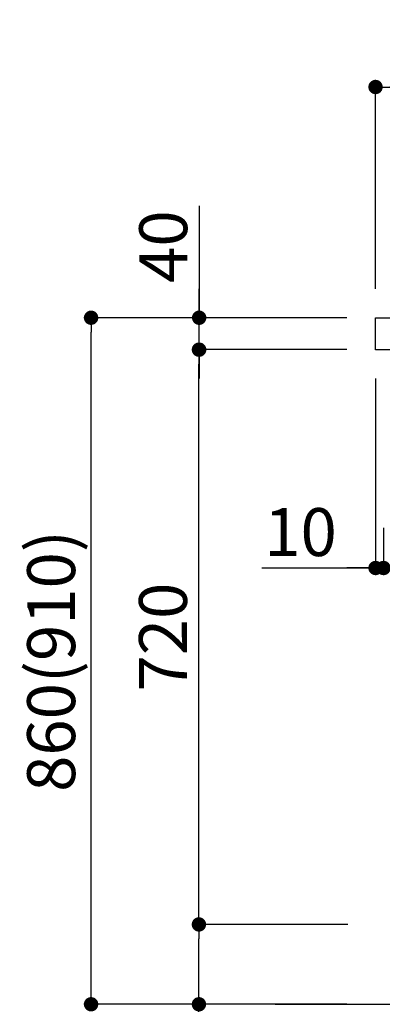
# Model space of a CAD drawing. Extents: x 0 to 26473, y -11045 to -2175.
# Drawn here: x 19447 to 19901, y -8944 to -7710 of the extents above; entities that cross this region are included whole.
import ezdxf

# ---------------------------------------------------------------- set-up
doc = ezdxf.new("R2010")
doc.units = 0
doc.header["$LTSCALE"] = 50
doc.header["$MEASUREMENT"] = 0
doc.layers.get('0').update_dxf_attribs({"linetype": 'CONTINUOUS'})
doc.layers.get('DEFPOINTS').update_dxf_attribs({"color": 146, "linetype": 'CONTINUOUS'})
for name, color, linetype in [('111-壁仕上', 3, 'CONTINUOUS'), ('126-甲板', 2, 'CONTINUOUS'), ('166-寸法B', 11, 'CONTINUOUS')]:
    doc.layers.add(name, color=color, linetype=linetype)
doc.styles.add('KH001', font='txt')
doc.dimstyles.new('KH1xx030', dxfattribs={"dimscale": 30, "dimtxt": 2, "dimasz": 0.6, "dimexe": 0.3, "dimexo": 1.2, "dimgap": 0.5, "dimtad": 3, "dimdec": 1, "dimdsep": 46, "dimlunit": 6, "dimtxsty": 'KH001', "dimblk": 'DOT', "dimcen": 1, "dimdle": 1, "dimclrd": 256, "dimclre": 256, "dimclrt": 256, "dimadec": 0, "dimazin": 0, "dimtfac": 1, "dimtdec": 1, "dimtix": 1, "dimtmove": 2, "dimatfit": 3, "dimldrblk": 'CLOSEDBLANK', "dimfxl": 1, "dimtolj": 1, "dimtzin": 0, "dimlwd": -1, "dimlwe": -1, "dimarcsym": 0})

# ---------------------------------------------------------------- blocks, each defined once
blk = doc.blocks.new('_Dot')
at = {"color": 0, "linetype": 'ByBlock', "lineweight": -2}
blk.add_line((-0.5, 0), (-1, 0), dxfattribs=at)
at = {"color": 0, "linetype": 'ByBlock', "const_width": 0.5}
blk.add_lwpolyline([(-0.25, 0, 1), (0.25, 0, 1)], format="xyb", close=True, dxfattribs=at)
blk = doc.blocks.new('*D156')
at = {"layer": '166-寸法B', "transparency": 16777216}
for p, q in [((20542.8, -8193.1), (20542.8, -8406.1)), ((19902.8, -8346.6), (19902.8, -8406.1)), ((20524.8, -8397.1), (19920.8, -8397.1))]:
    blk.add_line(p, q, dxfattribs=at)
at = {"layer": 'DEFPOINTS', "color": 0, "transparency": 16777216}
for p in [(20542.8, -8157.1), (19902.8, -8310.6), (19902.8, -8397.1)]:
    blk.add_point(p, dxfattribs=at)
at = {"layer": '166-寸法B', "transparency": 16777216, "xscale": 18, "yscale": 18, "zscale": 18, "rotation": 180}
blk.add_blockref('_Dot', (19902.8, -8397.1), dxfattribs=at)
at = {"layer": '166-寸法B', "transparency": 16777216, "xscale": 18, "yscale": 18, "zscale": 18}
blk.add_blockref('_Dot', (20542.8, -8397.1), dxfattribs=at)
at = {"layer": '166-寸法B', "transparency": 16777216, "insert": (20089.2, -8352.1), "char_height": 60, "attachment_point": 5, "style": 'KH001'}
blk.add_mtext('\\A1;640', dxfattribs=at)
blk = doc.blocks.new('_ClosedBlank')
at = {"color": 0, "linetype": 'ByBlock', "lineweight": -2}
for p, q in [((-1, 0.167), (0, 0)), ((-1, 0.167), (-1, -0.167)), ((0, 0), (-1, -0.167))]:
    blk.add_line(p, q, dxfattribs=at)
blk = doc.blocks.new('*D157')
at = {"layer": '166-寸法B', "transparency": 16777216}
for p, q in [((19892.8, -8159.6), (19892.8, -8406.1)), ((19902.8, -8346.6), (19902.8, -8406.1)), ((19750.3, -8397.1), (19892.8, -8397.1)), ((19874.8, -8397.1), (19856.8, -8397.1)), ((19902.8, -8397.1), (19892.8, -8397.1)), ((19902.8, -8397.1), (19892.8, -8397.1)), ((19920.8, -8397.1), (19938.8, -8397.1))]:
    blk.add_line(p, q, dxfattribs=at)
at = {"layer": 'DEFPOINTS', "color": 0, "transparency": 16777216}
for p in [(19892.8, -8123.6), (19902.8, -8310.6), (19892.8, -8397.1)]:
    blk.add_point(p, dxfattribs=at)
at = {"layer": '166-寸法B', "transparency": 16777216, "xscale": 18, "yscale": 18, "zscale": 18}
blk.add_blockref('_Dot', (19892.8, -8397.1), dxfattribs=at)
at = {"layer": '166-寸法B', "transparency": 16777216, "xscale": 18, "yscale": 18, "zscale": 18, "rotation": 180}
blk.add_blockref('_Dot', (19902.8, -8397.1), dxfattribs=at)
at = {"layer": '166-寸法B', "transparency": 16777216, "insert": (19798.9, -8352.1), "char_height": 60, "attachment_point": 5, "style": 'KH001'}
blk.add_mtext('\\A1;10', dxfattribs=at)
blk = doc.blocks.new('*D158')
at = {"layer": '166-寸法B', "transparency": 16777216}
for p, q in [((19892.8, -8047.6), (19892.8, -7785.6)), ((20774.8, -7794.6), (19910.8, -7794.6)), ((20792.8, -7872.4), (20792.8, -7785.6))]:
    blk.add_line(p, q, dxfattribs=at)
at = {"layer": 'DEFPOINTS', "color": 0, "transparency": 16777216}
for p in [(19892.8, -7794.6), (20792.8, -7908.4), (19892.8, -8083.6)]:
    blk.add_point(p, dxfattribs=at)
at = {"layer": '166-寸法B', "transparency": 16777216, "xscale": 18, "yscale": 18, "zscale": 18, "rotation": 180}
blk.add_blockref('_Dot', (19892.8, -7794.6), dxfattribs=at)
at = {"layer": '166-寸法B', "transparency": 16777216, "xscale": 18, "yscale": 18, "zscale": 18}
blk.add_blockref('_Dot', (20792.8, -7794.6), dxfattribs=at)
at = {"layer": '166-寸法B', "transparency": 16777216, "insert": (20342.8, -7749.6), "char_height": 60, "attachment_point": 5, "style": 'KH001'}
blk.add_mtext('\\A1;900', dxfattribs=at)
blk = doc.blocks.new('*D168')
at = {"layer": '166-寸法B', "transparency": 16777216}
for p, q in [((19856.5, -8083.6), (19527.7, -8083.6)), ((19536.7, -8925.6), (19536.7, -8101.6)), ((19857, -8943.6), (19527.7, -8943.6))]:
    blk.add_line(p, q, dxfattribs=at)
at = {"layer": 'DEFPOINTS', "color": 0, "transparency": 16777216}
for p in [(19536.7, -8083.6), (19892.5, -8083.6), (19893, -8943.6)]:
    blk.add_point(p, dxfattribs=at)
at = {"layer": '166-寸法B', "transparency": 16777216, "xscale": 18, "yscale": 18, "zscale": 18}
for p, rotation in [((19536.7, -8083.6), 90), ((19536.7, -8943.6), 270)]:
    blk.add_blockref('_Dot', p, dxfattribs=dict(at, rotation=rotation))
at = {"layer": '166-寸法B', "transparency": 16777216, "insert": (19486.7, -8513.6), "char_height": 60, "attachment_point": 5, "rotation": 90, "style": 'KH001'}
blk.add_mtext('\\A1;860(910)', dxfattribs=at)
blk = doc.blocks.new('*D169')
at = {"layer": '166-寸法B', "transparency": 16777216}
for p, q in [((19858.1, -8843.6), (19662.7, -8843.6)), ((19671.7, -8925.6), (19671.7, -8861.6)), ((19857, -8943.6), (19662.7, -8943.6)), ((19671.7, -9282), (19671.7, -8943.6))]:
    blk.add_line(p, q, dxfattribs=at)
at = {"layer": 'DEFPOINTS', "color": 0, "transparency": 16777216}
for p in [(19671.7, -8843.6), (19894.1, -8843.6), (19893, -8943.6)]:
    blk.add_point(p, dxfattribs=at)
at = {"layer": '166-寸法B', "transparency": 16777216, "xscale": 18, "yscale": 18, "zscale": 18}
for p, rotation in [((19671.7, -8843.6), 90), ((19671.7, -8943.6), 270)]:
    blk.add_blockref('_Dot', p, dxfattribs=dict(at, rotation=rotation))
at = {"layer": '166-寸法B', "transparency": 16777216, "insert": (19621.7, -9124), "char_height": 60, "attachment_point": 5, "rotation": 90, "style": 'KH001'}
blk.add_mtext('\\A1;100(150)', dxfattribs=at)
blk = doc.blocks.new('*D170')
at = {"layer": '166-寸法B', "transparency": 16777216}
for p, q in [((19856.5, -8123.6), (19662.7, -8123.6)), ((19671.7, -8825.6), (19671.7, -8141.6)), ((19858.1, -8843.6), (19662.7, -8843.6))]:
    blk.add_line(p, q, dxfattribs=at)
at = {"layer": 'DEFPOINTS', "color": 0, "transparency": 16777216}
for p in [(19671.7, -8123.6), (19892.5, -8123.6), (19894.1, -8843.6)]:
    blk.add_point(p, dxfattribs=at)
at = {"layer": '166-寸法B', "transparency": 16777216, "xscale": 18, "yscale": 18, "zscale": 18}
for p, rotation in [((19671.7, -8123.6), 90), ((19671.7, -8843.6), 270)]:
    blk.add_blockref('_Dot', p, dxfattribs=dict(at, rotation=rotation))
at = {"layer": '166-寸法B', "transparency": 16777216, "insert": (19626.7, -8483.6), "char_height": 60, "attachment_point": 5, "rotation": 90, "style": 'KH001'}
blk.add_mtext('\\A1;720', dxfattribs=at)
blk = doc.blocks.new('*D171')
at = {"layer": '166-寸法B', "transparency": 16777216}
for p, q in [((19672, -7943.3), (19672, -8083.6)), ((19672, -8065.6), (19672, -8047.6)), ((19856.8, -8083.6), (19663, -8083.6)), ((19672, -8123.6), (19672, -8083.6)), ((19672, -8123.6), (19672, -8083.6)), ((19856.8, -8123.6), (19663, -8123.6)), ((19672, -8141.6), (19672, -8159.6))]:
    blk.add_line(p, q, dxfattribs=at)
at = {"layer": 'DEFPOINTS', "color": 0, "transparency": 16777216}
for p in [(19672, -8083.6), (19892.8, -8083.6), (19892.8, -8123.6)]:
    blk.add_point(p, dxfattribs=at)
at = {"layer": '166-寸法B', "transparency": 16777216, "xscale": 18, "yscale": 18, "zscale": 18}
for p, rotation in [((19672, -8083.6), 270), ((19672, -8123.6), 90)]:
    blk.add_blockref('_Dot', p, dxfattribs=dict(at, rotation=rotation))
at = {"layer": '166-寸法B', "transparency": 16777216, "insert": (19627, -7994.5), "char_height": 60, "attachment_point": 5, "rotation": 90, "style": 'KH001'}
blk.add_mtext('\\A1;40', dxfattribs=at)

msp = doc.modelspace()

# ---------------------------------------------------------------- linework, layer by layer
at = {"layer": '111-壁仕上', "ltscale": 2}
msp.add_line((19767.25, -8943.64), (20892.78, -8943.64), dxfattribs=at)
at = {"layer": '126-甲板'}
msp.add_lwpolyline([(19892.78, -8083.64), (20792.78, -8083.64), (20792.78, -8123.64), (19892.78, -8123.64)], close=True, dxfattribs=at)

# ---------------------------------------------------------------- dimensions: what is measured, and where the dimension line sits
at = {"layer": '166-寸法B'}
for base, p1, p2, angle, picture, middle in [((19892.78, -7794.64), (20792.78, -7908.37), (19892.78, -8083.64), 180, '*D158', (20342.78, -7749.64)), ((19671.74, -8123.64), (19894.14, -8843.64), (19892.51, -8123.64), 90, '*D170', (19626.74, -8483.64))]:
    dim = msp.add_linear_dim(base=base, p1=p1, p2=p2, angle=angle, dimstyle='KH1xx030', dxfattribs=at)
    dim.commit()
    dim.dimension.update_dxf_attribs({"geometry": picture, "text_midpoint": middle})
for base, p1, p2, override, picture, middle in [((19672, -8083.64), (19892.78, -8123.64), (19892.78, -8083.64), {"dimtmove": 1}, '*D171', (19684.91, -7994.55)), ((19671.74, -8843.64), (19893.03, -8943.64), (19894.14, -8843.64), {"dimpost": '(150)', "dimtmove": 1}, '*D169', (19712.8, -9123.98))]:
    dim = msp.add_linear_dim(base=base, p1=p1, p2=p2, angle=90, dimstyle='KH1xx030', override=override, dxfattribs=at)
    dim.commit()
    dim.dimension.update_dxf_attribs({"geometry": picture, "text_midpoint": middle, "dimtype": 128})
dim = msp.add_linear_dim(base=(19536.74, -8083.64), p1=(19893.03, -8943.64), p2=(19892.51, -8083.64), angle=90, dimstyle='KH1xx030', override={"dimpost": '(910)'}, dxfattribs=at)
dim.commit()
dim.dimension.update_dxf_attribs({"geometry": '*D168', "text_midpoint": (19486.71, -8513.64)})
dim = msp.add_linear_dim(base=(19892.78, -8397.07), p1=(19902.78, -8310.64), p2=(19892.78, -8123.64), dimstyle='KH1xx030', override={"dimtmove": 1}, dxfattribs=at)
dim.commit()
dim.dimension.update_dxf_attribs({"geometry": '*D157', "text_midpoint": (19798.94, -8393.74), "dimtype": 128})
dim = msp.add_linear_dim(base=(19902.78, -8397.07), p1=(20542.78, -8157.07), p2=(19902.78, -8310.64), dimstyle='KH1xx030', dxfattribs=at)
dim.commit()
dim.dimension.update_dxf_attribs({"geometry": '*D156', "text_midpoint": (20089.2, -8352.07), "dimtype": 128})

doc.saveas('drawing.dxf')
